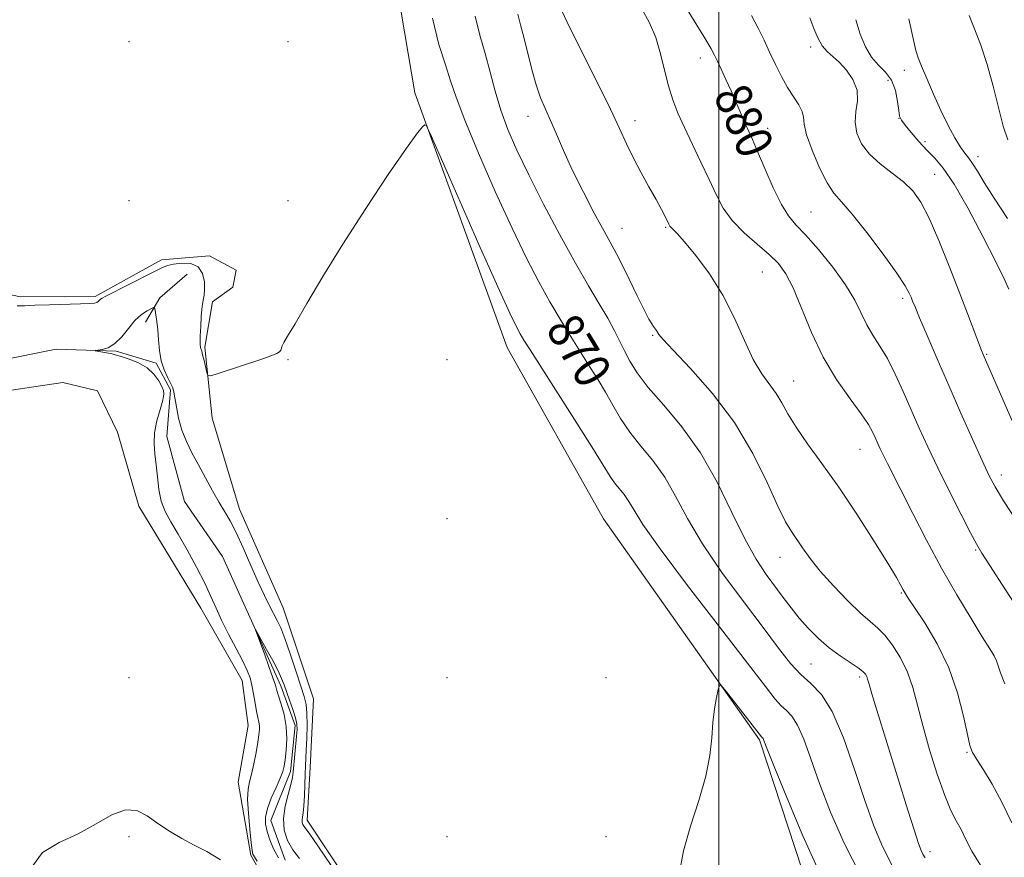
# Model space of a CAD drawing. Extents: x 2142300 to 2145200, y 289800 to 292700.
# Drawn here: x 2142846 to 2143063, y 291698 to 291883 of the extents above; entities that cross this region are included whole.
import ezdxf

# ---------------------------------------------------------------- set-up
doc = ezdxf.new("R2010")
doc.units = 0
doc.header["$MEASUREMENT"] = 0
doc.linetypes.add('rvrstm', pattern=[117.1, 50, -3.9, 0.5, -3.9, 0.5, -3.9, 0.5, -3.9, 50])
for name, color, linetype, lineweight in [('BREAKLINE DTM HARD', 7, 'Continuous', 0), ('CONTOUR INDEX', 41, 'Continuous', 13), ('CONTOUR INDEX LABEL', 244, 'Continuous', 0), ('CONTOUR INTERMEDIATE', 44, 'Continuous', 0), ('GRID LINE', 7, 'Continuous', 0), ('SPOT ELEVATION DTM', 2, 'Continuous', 13), ('STREAM - RIVER SINGLE LINE', 142, 'rvrstm', 0)]:
    doc.layers.add(name, color=color, linetype=linetype, lineweight=lineweight)
doc.styles.add('Style-WORKING', font='WORKING.shx')

msp = doc.modelspace()

# ---------------------------------------------------------------- linework, layer by layer
at = {"layer": 'BREAKLINE DTM HARD', "extrusion": (0.1076358594068689, -0.2327964648306124, 0.9665507372777253), "elevation": 163552.7889732758, "flags": 128}
msp.add_lwpolyline([(2067513.721748316, -612983.1524482928), (2067506.096226423, -612985.3748829603), (2067500.948464194, -612989.0789407399)], dxfattribs=at)
at = {"layer": 'BREAKLINE DTM HARD'}
for points in [[(2143084.97, 291619.14, 864.15), (2143070.69, 291640.02, 864.23), (2143033.25, 291664.63, 864.6700000000001), (2143019.94, 291690.52, 865.19), (2143008.97, 291724.05, 865.8000000000001), (2142974.62, 291772.7, 866.58), (2142953.43, 291810.37, 867.14), (2142933.04, 291866.42, 868.12), (2142929.3, 291888.63, 869.0500000000001), (2142939.71, 291917.14, 869.79), (2142935.18, 291932.13, 870.0500000000001), (2142924.2, 291942.64, 870.0500000000001), (2142911.22, 291951.43, 869.99), (2142893.03, 291962.52, 869.21), (2142878.64, 291977.7, 869.79), (2142876.34, 291983.44, 870.14), (2142874.87, 291998.27, 870.89)], [(2142832.51, 291824.42, 868.4200000000001), (2142846.26, 291821.53, 868.33), (2142862.7, 291821.65, 868.29), (2142877.32, 291829.7, 868.46), (2142887.86, 291830.59, 868.39), (2142893.71, 291827.41, 868.35), (2142892.98, 291823.7, 868.5), (2142888.54, 291820.49, 868.4200000000001), (2142886.81, 291810.45, 868.2), (2142888.48, 291794.85, 867.72)], [(2142819.06, 291797.29, 867.1800000000001), (2142855.55, 291802.73, 867.3100000000001), (2142863.18, 291800.83, 867.48), (2142867.61, 291791.76, 867.5), (2142872.33, 291775.45, 867.1800000000001), (2142885.93, 291753.05, 866.9200000000001), (2142895.04, 291737.1, 866.83), (2142896.39, 291727.21, 866.83), (2142894.18, 291714.76, 866.8100000000001), (2142896.93, 291698.71, 866.22), (2142912.83, 291670.57, 865.9200000000001), (2142928.12, 291645.29, 865.5500000000001), (2142931.71, 291638.43, 865.44), (2142930.54, 291622.89, 865.14), (2142926.11, 291609.17, 864.79), (2142926.74, 291596.45, 864.44), (2142929.65, 291576.89, 863.9200000000001), (2142935.05, 291561.45, 863.8100000000001), (2142942.71, 291549.25, 863.73), (2142956.23, 291534.52, 863.83), (2142983.86, 291501.34, 862.53), (2142988.13, 291484.16, 862.12), (2142993.85, 291473.53, 861.99), (2142997.79, 291439.49, 861.6)], [(2142888.48, 291794.85, 867.72), (2142894.45, 291774.79, 866.76), (2142904.11, 291753.13, 866.96), (2142910.74, 291733.06, 867.07), (2142910.01, 291717.95, 866.87), (2142909.35, 291706.35, 866.53), (2142925.11, 291682.6, 866.57), (2142939.16, 291661.29, 866.46), (2142949.27, 291639.84, 866.07), (2142949.25, 291627.34, 865.72), (2142943.67, 291610.8, 865.16), (2142942.61, 291578.38, 864.22), (2142957.71, 291554.64, 863.79), (2142972.77, 291540.11, 863.1), (2142991.7, 291521.55, 862.94), (2143006.49, 291493.22, 863.01), (2143011.69, 291467.26, 863.01), (2143022.49, 291436.59, 862.9)]]:
    msp.add_polyline3d(points, dxfattribs=at)
at = {"layer": 'CONTOUR INDEX', "flags": 128}
for points, elevation in [([(2142988.744, 291891.769), (2142996.675, 291878.856), (2142998.208, 291876.283), (2142999.038, 291874.765), (2142999.671, 291873.448), (2143000.514, 291871.655), (2143001.558, 291869.404), (2143002.697, 291866.886), (2143003.828, 291864.295), (2143005.799, 291859.709), (2143007.393, 291856.144), (2143008.524, 291853.533), (2143010.121, 291849.768), (2143011.97, 291845.551), (2143013.763, 291841.857), (2143015.314, 291839.346), (2143016.935, 291837.422), (2143019.055, 291835.174), (2143021.93, 291831.943), (2143025.097, 291828.088), (2143027.916, 291824.217), (2143029.92, 291820.822), (2143032.567, 291815.382), (2143033.938, 291813.081), (2143035.475, 291810.714), (2143037.129, 291807.946), (2143038.853, 291804.547), (2143040.61, 291800.696), (2143044.123, 291792.684), (2143046.015, 291788.515), (2143048.211, 291783.883), (2143050.774, 291778.692), (2143053.336, 291773.629), (2143055.425, 291769.578), (2143056.772, 291767.053), (2143057.931, 291765.109), (2143059.66, 291762.431), (2143062.46, 291758.119), (2143065.804, 291752.915)], 879.9999999999999), ([(2143055.096, 291883.437), (2143056.322, 291880.519), (2143057.686, 291876.922), (2143059.067, 291872.684), (2143060.363, 291867.942), (2143061.548, 291863.22), (2143062.615, 291859.144), (2143063.625, 291856.088)], 890), ([(2142936.965, 291882.859), (2142938.349, 291877.108), (2142939.826, 291872.579), (2142940.947, 291869.068), (2142942.136, 291865.472), (2142944.039, 291860.467), (2142947.076, 291853.207), (2142950.785, 291844.755), (2142954.482, 291836.655), (2142957.637, 291830.099), (2142960.336, 291824.877), (2142962.816, 291820.428), (2142965.259, 291816.299), (2142967.618, 291812.47), (2142971.706, 291806.014), (2142973.42, 291803.257), (2142975.027, 291800.542), (2142976.627, 291797.697), (2142978.37, 291794.742), (2142980.416, 291791.741), (2142982.857, 291788.715), (2142985.501, 291785.498), (2142988.088, 291781.88), (2142990.484, 291777.672), (2142993.074, 291772.788), (2142996.372, 291767.164), (2143000.674, 291760.869), (2143005.403, 291754.498), (2143009.764, 291748.776), (2143013.162, 291744.267), (2143015.795, 291740.89), (2143018.058, 291738.401), (2143020.288, 291736.426), (2143022.578, 291734.066), (2143024.96, 291730.293), (2143027.437, 291724.467), (2143029.885, 291717.507), (2143032.151, 291710.725), (2143034.148, 291705.133), (2143036.05, 291700.555), (2143038.099, 291696.519)], 870)]:
    msp.add_lwpolyline(points, dxfattribs=dict(at, elevation=elevation))
at = {"layer": 'CONTOUR INTERMEDIATE', "flags": 128}
for points, elevation in [([(2142955.753, 291883.775), (2142956.306, 291881.422), (2142957.062, 291878.67), (2142958.81, 291871.605), (2142959.76, 291868.18), (2142960.75, 291865.362), (2142961.805, 291862.886), (2142962.954, 291860.328), (2142964.243, 291857.324), (2142965.79, 291853.748), (2142967.731, 291849.532), (2142970.107, 291844.743), (2142972.581, 291839.988), (2142974.721, 291836.005), (2142977.409, 291831.138), (2142978.658, 291828.729), (2142980.275, 291825.429), (2142982.029, 291821.791), (2142983.556, 291818.657), (2142984.587, 291816.658), (2142985.214, 291815.579), (2142985.621, 291814.994), (2142986.258, 291814.142), (2142986.814, 291813.272), (2142987.73, 291812.16), (2142989.919, 291809.8), (2142993.775, 291805.751), (2142998.604, 291800.295), (2143003.438, 291793.898), (2143007.486, 291787.089), (2143010.654, 291780.658), (2143013.022, 291775.458), (2143014.708, 291772.064), (2143015.972, 291769.938), (2143018.41, 291766.342), (2143020.084, 291764), (2143022.335, 291761.181), (2143025.24, 291757.928), (2143028.379, 291754.671), (2143031.207, 291751.939), (2143033.333, 291750.07), (2143034.979, 291748.649), (2143036.524, 291747.072), (2143038.242, 291744.868), (2143039.992, 291742.096), (2143041.531, 291738.951), (2143042.707, 291735.55), (2143043.727, 291731.711), (2143044.889, 291727.176), (2143046.399, 291721.873), (2143048.097, 291716.47), (2143049.732, 291711.821), (2143051.111, 291708.535), (2143052.275, 291706.231), (2143053.324, 291704.286), (2143054.387, 291702.15), (2143055.715, 291699.589), (2143057.59, 291696.446)], 874), ([(2142965.463, 291884.474), (2142966.604, 291881.978), (2142968.05, 291879.011), (2142973.429, 291868.353), (2142976.154, 291862.845), (2142978.163, 291858.577), (2142979.686, 291855.234), (2142981.141, 291852.19), (2142982.83, 291848.981), (2142984.599, 291845.791), (2142986.181, 291842.968), (2142987.365, 291840.785), (2142988.175, 291839.218), (2142989.005, 291837.528), (2142989.231, 291837.139), (2142989.496, 291836.835), (2142989.951, 291836.408), (2142990.847, 291835.487), (2142992.463, 291833.662), (2142994.946, 291830.642), (2142997.921, 291826.619), (2143000.885, 291821.904), (2143003.441, 291816.846), (2143005.626, 291811.949), (2143007.586, 291807.757), (2143009.43, 291804.644), (2143012.604, 291800.306), (2143013.869, 291798.203), (2143015.214, 291795.773), (2143017.006, 291792.834), (2143019.527, 291789.221), (2143022.707, 291784.846), (2143026.392, 291779.642), (2143030.362, 291773.709), (2143034.137, 291767.832), (2143037.172, 291762.965), (2143039.078, 291759.806), (2143040.092, 291758.035), (2143040.609, 291757.074), (2143041.021, 291756.344), (2143041.718, 291755.253), (2143043.086, 291753.206), (2143045.35, 291749.778), (2143048.065, 291745.215), (2143050.624, 291739.934), (2143052.547, 291734.397), (2143053.859, 291729.266), (2143054.715, 291725.25), (2143055.294, 291722.79), (2143055.883, 291721.246), (2143056.794, 291719.708), (2143058.254, 291717.427), (2143060.155, 291714.293), (2143062.304, 291710.358), (2143064.508, 291705.788)], 876), ([(2142983.074, 291884.949), (2142984.763, 291881.844), (2142986.102, 291878.593), (2142987.157, 291875.045), (2142988.048, 291871.406), (2142988.907, 291867.969), (2142989.86, 291864.917), (2142991.005, 291861.986), (2142992.432, 291858.802), (2142994.178, 291855.116), (2142996.06, 291851.189), (2142997.841, 291847.409), (2142999.384, 291844.072), (2143000.96, 291841.103), (2143002.94, 291838.335), (2143005.547, 291835.648), (2143008.425, 291833.117), (2143011.072, 291830.864), (2143013.123, 291828.884), (2143014.778, 291826.65), (2143016.374, 291823.509), (2143020.378, 291813.722), (2143022.963, 291808.282), (2143025.933, 291803.34), (2143028.888, 291799.141), (2143031.337, 291795.834), (2143032.925, 291793.489), (2143033.845, 291791.85), (2143034.425, 291790.582), (2143034.951, 291789.386), (2143035.529, 291788.115), (2143036.223, 291786.658), (2143037.115, 291784.857), (2143042.704, 291773.84), (2143045.732, 291768.008), (2143049.055, 291761.858), (2143052.427, 291755.955), (2143055.525, 291750.765), (2143058.009, 291746.727), (2143059.639, 291744.116), (2143060.585, 291742.548), (2143061.119, 291741.474), (2143061.513, 291740.369), (2143062.04, 291738.812), (2143062.973, 291736.406)], 877.9999999999999), ([(2143007.182, 291883.494), (2143008.677, 291880.657), (2143009.956, 291878.019), (2143011.171, 291875.406), (2143012.444, 291872.703), (2143013.777, 291870.036), (2143015.139, 291867.594), (2143016.474, 291865.522), (2143017.615, 291863.803), (2143018.366, 291862.377), (2143018.643, 291861.109), (2143018.804, 291859.561), (2143019.318, 291857.218), (2143020.512, 291853.804), (2143022.145, 291849.981), (2143023.832, 291846.65), (2143025.335, 291844.384), (2143027.002, 291842.448), (2143029.329, 291839.779), (2143032.586, 291835.686), (2143036.151, 291830.961), (2143039.176, 291826.77), (2143041.029, 291823.994), (2143041.936, 291822.395), (2143042.343, 291821.454), (2143042.661, 291820.635), (2143043.188, 291819.342), (2143044.189, 291816.962), (2143045.854, 291813.063), (2143048.062, 291807.937), (2143050.617, 291802.058), (2143053.303, 291795.932), (2143055.842, 291790.198), (2143057.939, 291785.526), (2143059.45, 291782.296), (2143060.829, 291779.711), (2143062.684, 291776.681), (2143065.428, 291772.43)], 882), ([(2142946.363, 291883.297), (2142947.361, 291879.107), (2142948.558, 291875.091), (2142949.668, 291871.003), (2142950.761, 291866.837), (2142951.997, 291862.649), (2142953.536, 291858.415), (2142955.532, 291853.8), (2142958.139, 291848.39), (2142961.409, 291841.983), (2142964.986, 291835.23), (2142968.412, 291828.995), (2142971.313, 291823.95), (2142973.663, 291819.994), (2142975.523, 291816.836), (2142976.968, 291814.202), (2142978.149, 291811.881), (2142979.231, 291809.678), (2142980.415, 291807.392), (2142982.031, 291804.791), (2142984.443, 291801.634), (2142987.863, 291797.713), (2142991.888, 291792.937), (2142995.963, 291787.248), (2142999.635, 291780.74), (2143002.86, 291774.122), (2143005.699, 291768.258), (2143008.208, 291763.786), (2143010.428, 291760.457), (2143014.176, 291755.391), (2143015.897, 291753.1), (2143017.714, 291750.838), (2143019.746, 291748.558), (2143021.968, 291746.34), (2143024.322, 291744.295), (2143026.715, 291742.521), (2143028.911, 291741.055), (2143030.64, 291739.916), (2143031.716, 291739.1), (2143032.279, 291738.508), (2143032.551, 291738.014), (2143032.751, 291737.43), (2143033.072, 291736.315), (2143033.704, 291734.164), (2143034.785, 291730.616), (2143041.622, 291708.585), (2143043.052, 291704.042), (2143043.973, 291701.224), (2143044.527, 291699.723), (2143044.932, 291698.887), (2143045.455, 291698.058)], 872), ([(2143020.005, 291882.928), (2143020.915, 291880.643), (2143021.813, 291878.542), (2143022.765, 291876.811), (2143023.828, 291875.543), (2143026.481, 291873.192), (2143028.086, 291871.461), (2143029.537, 291869.355), (2143030.432, 291867.056), (2143030.523, 291864.713), (2143030.194, 291862.357), (2143029.987, 291859.985), (2143030.355, 291857.605), (2143031.402, 291855.255), (2143033.144, 291852.985), (2143035.524, 291850.831), (2143038.178, 291848.785), (2143040.667, 291846.828), (2143042.685, 291844.85), (2143044.441, 291842.38), (2143046.278, 291838.855), (2143048.435, 291833.947), (2143050.742, 291828.271), (2143052.929, 291822.674), (2143054.767, 291817.878), (2143057.844, 291809.755), (2143058.197, 291808.871), (2143064.586, 291794.277)], 884), ([(2143030.188, 291882.547), (2143031.146, 291879.364), (2143032.262, 291876.57), (2143033.597, 291874.284), (2143035.158, 291872.536), (2143036.727, 291870.99), (2143038.032, 291869.217), (2143038.874, 291866.95), (2143039.34, 291864.556), (2143039.594, 291862.558), (2143039.807, 291861.304), (2143040.199, 291860.42), (2143041, 291859.355), (2143042.355, 291857.712), (2143044.068, 291855.725), (2143045.86, 291853.784), (2143047.557, 291852.065), (2143049.413, 291849.891), (2143051.788, 291846.369), (2143054.87, 291840.998), (2143058.156, 291834.826), (2143060.972, 291829.293), (2143062.811, 291825.501), (2143063.835, 291823.219)], 886), ([(2143041.85, 291882.757), (2143042.773, 291878.388), (2143043.377, 291875.765), (2143043.888, 291874.129), (2143044.611, 291872.355), (2143045.766, 291869.597), (2143047.25, 291866.137), (2143048.877, 291862.537), (2143050.479, 291859.284), (2143051.95, 291856.571), (2143053.201, 291854.519), (2143054.187, 291853.149), (2143055.027, 291852.103), (2143055.883, 291850.922), (2143056.933, 291849.197), (2143058.419, 291846.697), (2143060.597, 291843.239), (2143063.583, 291838.792)], 888), ([(2142845.523, 291819.54), (2142847.209, 291819.588), (2142849.423, 291819.709), (2142852.656, 291819.826), (2142859.459, 291820.008), (2142861.474, 291820.082), (2142862.536, 291820.174), (2142863.055, 291820.315), (2142863.383, 291820.523), (2142863.888, 291821.02), (2142864.243, 291821.273), (2142865.055, 291821.713), (2142875.464, 291826.982), (2142877.337, 291827.905), (2142878.636, 291828.423), (2142879.969, 291828.732), (2142881.765, 291828.948), (2142883.725, 291828.857), (2142885.37, 291828.162), (2142886.339, 291826.703), (2142886.735, 291824.86), (2142886.776, 291823.149), (2142886.656, 291821.916), (2142886.46, 291820.836), (2142886.244, 291819.414), (2142886.059, 291817.335), (2142885.922, 291815.004), (2142885.839, 291813.006), (2142885.816, 291811.776), (2142885.831, 291811.161), (2142885.902, 291810.391), (2142885.939, 291810.182), (2142886.135, 291809.564), (2142886.349, 291808.788), (2142886.661, 291807.532), (2142887.284, 291804.901), (2142887.523, 291804.259), (2142888.16, 291804.202), (2142889.742, 291804.682), (2142899.177, 291807.79), (2142901.364, 291808.54), (2142902.651, 291809.047), (2142903.305, 291809.438), (2142903.581, 291809.824), (2142903.825, 291810.771), (2142904.201, 291811.496), (2142905.067, 291812.922), (2142906.688, 291815.632), (2142909.27, 291820.055), (2142912.797, 291826.007), (2142917.192, 291833.15), (2142922.248, 291840.997), (2142927.225, 291848.46), (2142931.249, 291854.299), (2142933.684, 291857.636), (2142934.843, 291859.029), (2142935.279, 291859.396), (2142935.575, 291859.249), (2142936.442, 291857.47), (2142938.624, 291852.534), (2142942.525, 291843.665), (2142947.193, 291833.082), (2142951.337, 291823.755), (2142953.981, 291817.927), (2142955.417, 291814.935), (2142956.252, 291813.395), (2142957.079, 291812.01), (2142958.431, 291809.859), (2142968.737, 291793.763), (2142972.403, 291787.971), (2142976.088, 291781.989), (2142977.027, 291780.606), (2142978.04, 291779.35), (2142979.138, 291778.014), (2142980.212, 291776.511), (2142981.332, 291774.604), (2142983.288, 291771.453), (2142987.046, 291766.07), (2142993.11, 291757.996), (2143000.132, 291748.89), (2143006.299, 291740.941), (2143010.251, 291735.807), (2143012.431, 291733.017), (2143013.731, 291731.567), (2143014.899, 291730.533), (2143016.098, 291729.297), (2143017.346, 291727.32), (2143018.682, 291724.172), (2143020.236, 291719.852), (2143022.16, 291714.469), (2143024.592, 291708.172), (2143027.607, 291701.279), (2143031.266, 291694.151)], 868), ([(2142898.342, 291697.321), (2142897.743, 291698.341), (2142897.539, 291698.647), (2142897.419, 291698.926), (2142897.276, 291699.693), (2142897.054, 291701.422), (2142896.731, 291704.362), (2142896.416, 291707.85), (2142896.255, 291710.996), (2142896.353, 291713.171), (2142896.667, 291714.778), (2142897.116, 291716.481), (2142897.619, 291718.746), (2142898.105, 291721.265), (2142898.503, 291723.535), (2142898.755, 291725.175), (2142898.862, 291726.3), (2142898.838, 291727.152), (2142898.698, 291727.961), (2142898.471, 291728.937), (2142898.189, 291730.284), (2142897.878, 291732.111), (2142897.544, 291734.169), (2142897.189, 291736.112), (2142896.783, 291737.731), (2142896.177, 291739.34), (2142895.193, 291741.386), (2142893.739, 291744.16), (2142892.064, 291747.329), (2142890.509, 291750.406), (2142889.295, 291753.063), (2142888.187, 291755.607), (2142886.836, 291758.507), (2142885.008, 291762.054), (2142882.929, 291765.847), (2142880.94, 291769.311), (2142879.322, 291772.04), (2142878.103, 291774.312), (2142877.25, 291776.577), (2142876.714, 291779.164), (2142876.378, 291781.926), (2142876.108, 291784.593), (2142875.821, 291786.983), (2142875.648, 291789.248), (2142875.767, 291791.623), (2142876.284, 291794.235), (2142876.984, 291796.775), (2142877.579, 291798.822), (2142877.834, 291800.104), (2142877.741, 291800.943), (2142877.346, 291801.807), (2142876.67, 291803.044), (2142875.63, 291804.506), (2142874.115, 291805.924), (2142872.111, 291807.077), (2142869.987, 291807.931), (2142868.212, 291808.5), (2142867.108, 291808.817), (2142866.43, 291808.977), (2142862.723, 291809.693), (2142862.756, 291809.744), (2142863.268, 291809.8), (2142864.253, 291809.934), (2142865.57, 291810.343), (2142867.044, 291811.253), (2142868.529, 291812.782), (2142869.999, 291814.621), (2142871.455, 291816.351), (2142872.874, 291817.638), (2142874.126, 291818.492), (2142875.055, 291819.004), (2142875.565, 291819.238), (2142875.785, 291819.136), (2142875.904, 291818.611), (2142876.072, 291817.598), (2142876.275, 291816.133), (2142876.463, 291814.271), (2142876.614, 291812.093), (2142876.826, 291809.772), (2142877.229, 291807.505), (2142877.895, 291805.466), (2142878.67, 291803.75), (2142879.345, 291802.431), (2142879.768, 291801.5), (2142880.022, 291800.607), (2142880.246, 291799.32), (2142880.567, 291797.336), (2142881.056, 291794.862), (2142881.773, 291792.236), (2142882.759, 291789.711), (2142883.986, 291787.208), (2142885.406, 291784.566), (2142886.96, 291781.702), (2142888.527, 291778.847), (2142889.974, 291776.309), (2142891.22, 291774.252), (2142892.402, 291772.246), (2142893.715, 291769.713), (2142895.283, 291766.282), (2142896.974, 291762.403), (2142898.589, 291758.732), (2142899.969, 291755.787), (2142901.105, 291753.533), (2142902.794, 291750.354), (2142903.546, 291748.723), (2142904.454, 291746.37), (2142905.618, 291742.993), (2142906.865, 291739.212), (2142907.952, 291735.875), (2142908.69, 291733.569), (2142909.109, 291731.823), (2142909.296, 291729.899), (2142909.329, 291727.284), (2142909.268, 291724.366), (2142909.166, 291721.753), (2142908.978, 291718.329), (2142908.9, 291716.595), (2142908.744, 291711.748), (2142908.629, 291709.518), (2142908.478, 291707.995), (2142908.335, 291707.051), (2142908.26, 291706.425), (2142908.298, 291705.899), (2142908.445, 291705.422), (2142908.684, 291704.986), (2142909.945, 291703.272), (2142911.73, 291700.7), (2142914.629, 291696.384)], 866), ([(2142903.072, 291698.076), (2142901.947, 291700.063), (2142901.123, 291702.047), (2142900.554, 291703.88), (2142900.223, 291705.485), (2142900.208, 291707.072), (2142900.608, 291708.922), (2142901.456, 291711.198), (2142902.503, 291713.581), (2142903.432, 291715.631), (2142904.004, 291717.069), (2142904.307, 291718.249), (2142904.509, 291719.684), (2142904.725, 291721.753), (2142904.853, 291724.294), (2142904.735, 291727.011), (2142904.279, 291729.623), (2142903.647, 291731.923), (2142903.068, 291733.718), (2142902.69, 291734.949), (2142902.354, 291736.079), (2142901.824, 291737.705), (2142900.951, 291740.195), (2142899.936, 291743.009), (2142897.858, 291748.659), (2142897.948, 291748.513), (2142900.437, 291743.956), (2142901.769, 291741.488), (2142902.945, 291739.226), (2142903.734, 291737.553), (2142904.276, 291736.195), (2142905.474, 291732.798), (2142906.187, 291730.719), (2142906.762, 291728.871), (2142907.066, 291727.509), (2142907.132, 291726.317), (2142907.033, 291724.835), (2142906.315, 291716.942), (2142906.138, 291715.731), (2142905.771, 291714.231), (2142905.145, 291712.058), (2142904.499, 291709.429), (2142904.145, 291706.71), (2142904.327, 291704.199), (2142905.03, 291701.922), (2142906.17, 291699.838), (2142907.645, 291697.904)], 864), ([(2142991.361, 291694.845), (2142992.244, 291699.593), (2142993.762, 291705.038), (2142995.59, 291710.708), (2142997.157, 291716.044), (2142998.046, 291720.614), (2142998.445, 291724.488), (2142998.697, 291727.863), (2142999.066, 291730.868), (2142999.5, 291733.367), (2142999.869, 291735.157), (2143000.131, 291736.049), (2143000.592, 291735.911), (2143001.65, 291734.625), (2143009.403, 291724.733), (2143009.618, 291724.527), (2143009.731, 291724.347), (2143009.927, 291723.877), (2143010.587, 291722.197), (2143012.169, 291718.212), (2143014.948, 291711.33), (2143018.465, 291702.961), (2143022.074, 291695.018)], 866), ([(2142848.907, 291696.216), (2142851.103, 291699.271), (2142854.768, 291701.437), (2142858.961, 291703.383), (2142862.894, 291705.559), (2142866.376, 291707.535), (2142869.369, 291708.663), (2142871.889, 291708.487), (2142874.161, 291707.32), (2142876.468, 291705.667), (2142879.019, 291703.96), (2142881.748, 291702.338), (2142884.518, 291700.866), (2142887.274, 291699.487), (2142890.273, 291697.653)], 866)]:
    msp.add_lwpolyline(points, dxfattribs=dict(at, elevation=elevation))
at = {"layer": 'GRID LINE', "flags": 128}
msp.add_lwpolyline([(2143000, 290000), (2143000, 292500)], dxfattribs=at)
at = {"layer": 'SPOT ELEVATION DTM'}
for p in [(2142870.16, 291877.71, 869.65), (2142905.16, 291877.71, 868.87), (2143020.21, 291876.57, 883.5500000000001), (2142995.95, 291874.09, 879.45), (2143040.85, 291871.43, 887.45), (2143037.24, 291869.22, 884.85), (2142957.98, 291861.27, 873.35), (2142981.56, 291860.36, 876.5500000000001), (2143039.63, 291860.82, 885.95), (2143010.72, 291858.62, 880.65), (2143045.4, 291855.73, 886.65), (2143057.03, 291852.38, 888.5500000000001), (2143047.51, 291848.53, 884.85), (2142870.16, 291842.71, 869.11), (2142905.16, 291842.71, 868.35), (2143020.26, 291840.24, 880.95), (2142978.65, 291836.63, 874.85), (2142988.31, 291836.86, 875.85), (2143009.57, 291827.05, 877.0500000000001), (2143040.49, 291821.24, 881.65), (2142985.46, 291813.11, 873.85), (2142905.16, 291807.71, 867.94), (2142940.16, 291807.71, 867.22), (2142975.16, 291807.71, 870.84), (2143058.97, 291808.9, 884.15), (2143016.5, 291803.03, 876.85), (2143031.05, 291787.99, 877.15), (2143062.22, 291782.35, 882.5500000000001), (2142940.16, 291772.71, 867.62), (2143013.47, 291764.25, 873.25), (2143056.53, 291765.82, 879.85), (2143040.15, 291756.37, 875.85), (2143020.28, 291740.78, 871.0500000000001), (2142870.16, 291737.71, 866.85), (2142940.16, 291737.71, 866.99), (2142975.16, 291737.71, 866.44), (2143030.98, 291737.85, 871.65), (2143054.66, 291721.33, 875.85), (2142870.16, 291702.71, 865.74), (2142940.16, 291702.71, 866.24), (2142975.16, 291702.71, 866.44), (2143046.47, 291699.42, 872.45)]:
    msp.add_point(p, dxfattribs=at)
at = {"layer": 'STREAM - RIVER SINGLE LINE'}
msp.add_polyline3d([(2142838.82, 291807.02, 866.21), (2142854.12, 291810.02, 866.21), (2142867.3, 291809.56, 865.88), (2142876.11, 291806.92, 865.86), (2142879.3, 291801.09, 865.84), (2142878.48, 291790.8, 865.3100000000001), (2142882.33, 291776.5, 864.51), (2142890.75, 291764.39, 864.45), (2142898.46, 291747.34, 863.96), (2142903.6, 291735.91, 863.57), (2142906.73, 291727.19, 863.5600000000001), (2142905.71, 291717.12, 863.54), (2142901.38, 291706.28, 863.23), (2142904.51, 291697.56, 863.23)], dxfattribs=at)

# ---------------------------------------------------------------- texts
at = {"layer": 'CONTOUR INDEX LABEL', "style": 'Style-WORKING', "width": 0.8749999999999999}
for s, rotation, p in [('880', 293.5999989884799, (2142998.698, 291866.022, 880)), ('870', 301.3999981651187, (2142961.697, 291814.465, 870))]:
    msp.add_text(s, height=8.000000000000002, rotation=rotation, dxfattribs=at).set_placement(p)

doc.saveas('drawing.dxf')
